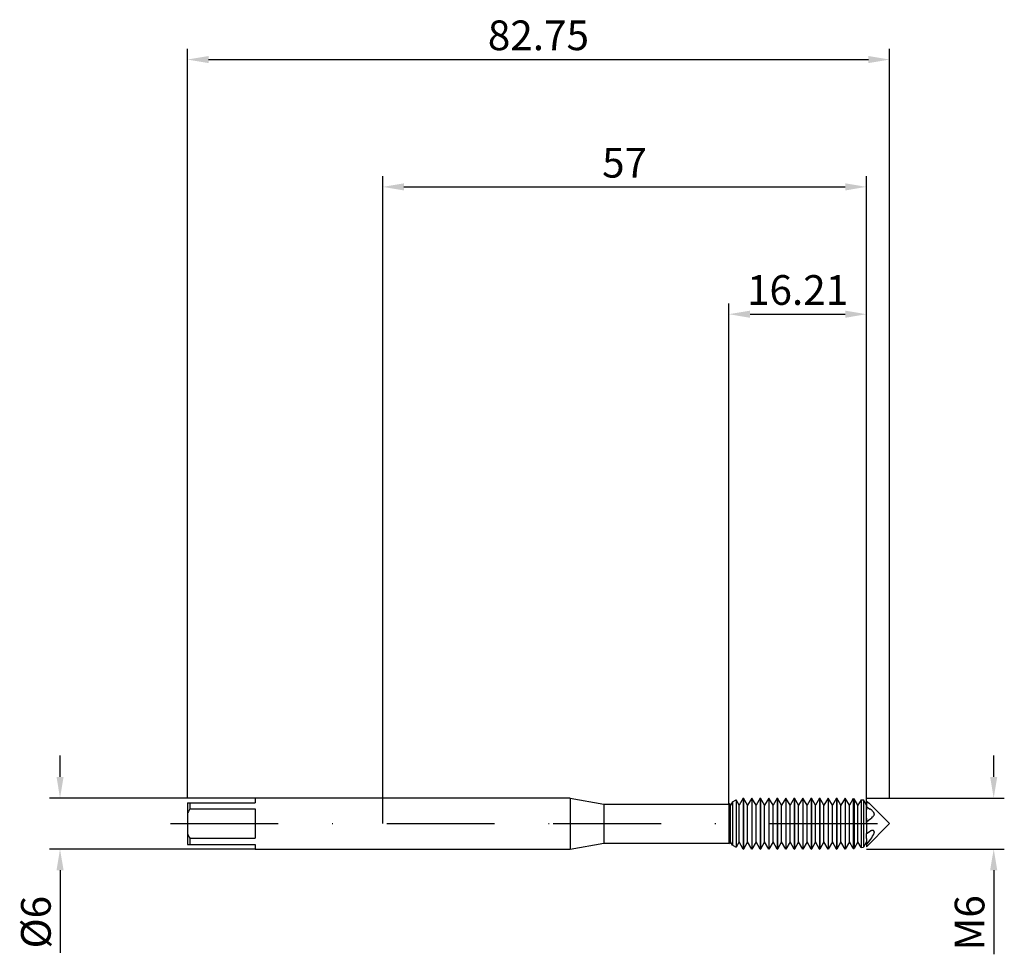
# Model space of a CAD drawing. Units: millimetres. Extents: x -43 to 73, y -15 to 95.
import ezdxf

# ---------------------------------------------------------------- set-up
doc = ezdxf.new("R2010")
doc.units = ezdxf.units.MM
doc.header["$PDMODE"] = 1
doc.linetypes.add('CENTER', pattern=[25.4, 12.7, -6.35, 0, -6.35])
doc.layers.get('DEFPOINTS').update_dxf_attribs({"linetype": 'CONTINUOUS'})
for name, color, linetype in [('1', 4, 'CONTINUOUS'), ('2', 7, 'CONTINUOUS'), ('4', 2, 'CENTER'), ('SK1', 4, 'CONTINUOUS'), ('SK2', 7, 'CONTINUOUS'), ('SK4', 2, 'CENTER')]:
    doc.layers.add(name, color=color, linetype=linetype)
doc.styles.add('SIMPLEX', font='simplex')
doc.dimstyles.get("Standard").update_dxf_attribs({"dimtxt": 3.5, "dimasz": 2.5, "dimexe": 1.25, "dimexo": 0, "dimtad": 1, "dimdsep": 46, "dimtxsty": 'SIMPLEX', "dimcen": 0, "dimazin": 2, "dimtfac": 1, "dimtofl": 0, "dimtmove": 0, "dimatfit": 3, "dimfxl": 1, "dimarcsym": 0})

# ---------------------------------------------------------------- blocks, each defined once
blk = doc.blocks.new('*D0')
at = {"layer": '2', "color": 0, "lineweight": -2}
for p, q in [((72, 5.5), (72, 8)), ((57, 3), (73.25, 3)), ((57, -3), (73.25, -3)), ((72, -5.5), (72, -15.4))]:
    blk.add_line(p, q, dxfattribs=at)
at = {"layer": '2', "color": 0}
for points in [[(71.58, 5.5), (72.42, 5.5), (72, 3)], [(72.42, -5.5), (71.58, -5.5), (72, -3)]]:
    blk.add_solid(points, dxfattribs=at)
at = {"layer": 'DEFPOINTS', "color": 0}
for p in [(57, 3), (57, -3), (72, -3)]:
    blk.add_point(p, dxfattribs=at)
at = {"layer": '2', "color": 0, "insert": (69.61, -11.7), "char_height": 3.5, "attachment_point": 5, "rotation": 90, "style": 'SIMPLEX'}
blk.add_mtext('M6', dxfattribs=at)
blk = doc.blocks.new('*D1')
at = {"layer": '2', "color": 0, "lineweight": -2}
for p, q in [((0, 0), (0, 76.25)), ((57, 0), (57, 76.25)), ((2.5, 75), (54.5, 75))]:
    blk.add_line(p, q, dxfattribs=at)
at = {"layer": '2', "color": 0}
for points in [[(2.5, 75.42), (2.5, 74.58), (0, 75)], [(54.5, 74.58), (54.5, 75.42), (57, 75)]]:
    blk.add_solid(points, dxfattribs=at)
at = {"layer": 'DEFPOINTS', "color": 0}
for p in [(57, 75), (0, 0), (57, 0)]:
    blk.add_point(p, dxfattribs=at)
at = {"layer": '2', "color": 0, "insert": (28.5, 77.39), "char_height": 3.5, "attachment_point": 5, "style": 'SIMPLEX'}
blk.add_mtext('57', dxfattribs=at)
blk = doc.blocks.new('*D2')
at = {"layer": 'DEFPOINTS', "color": 0}
for p in [(-15.03, 3), (-38.03, -3), (-15.03, -3)]:
    blk.add_point(p, dxfattribs=at)
at = {"layer": 'SK2', "color": 0, "lineweight": -2}
for p, q in [((-38.03, 5.5), (-38.03, 8)), ((-15.03, 3), (-39.28, 3)), ((-15.03, -3), (-39.28, -3)), ((-38.03, -5.5), (-38.03, -15.24))]:
    blk.add_line(p, q, dxfattribs=at)
at = {"layer": 'SK2', "color": 0}
for points in [[(-38.44, 5.5), (-37.61, 5.5), (-38.03, 3)], [(-37.61, -5.5), (-38.44, -5.5), (-38.03, -3)]]:
    blk.add_solid(points, dxfattribs=at)
at = {"layer": 'SK2', "color": 0, "insert": (-40.42, -11.62), "char_height": 3.5, "attachment_point": 5, "rotation": 90, "style": 'SIMPLEX'}
blk.add_mtext('%%c6', dxfattribs=at)
blk = doc.blocks.new('*D3')
at = {"layer": '2', "color": 0, "lineweight": -2}
for p, q in [((40.79, 2.3), (40.79, 61.25)), ((57, 3), (57, 61.25)), ((43.29, 60), (54.5, 60))]:
    blk.add_line(p, q, dxfattribs=at)
at = {"layer": '2', "color": 0}
for points in [[(43.29, 60.42), (43.29, 59.58), (40.79, 60)], [(54.5, 59.58), (54.5, 60.42), (57, 60)]]:
    blk.add_solid(points, dxfattribs=at)
at = {"layer": 'DEFPOINTS', "color": 0}
for p in [(57, 60), (57, 3), (40.79, 2.3)]:
    blk.add_point(p, dxfattribs=at)
at = {"layer": '2', "color": 0, "insert": (48.89, 62.4), "char_height": 3.5, "attachment_point": 5, "style": 'SIMPLEX'}
blk.add_mtext('16.21', dxfattribs=at)
blk = doc.blocks.new('*D4')
at = {"layer": 'DEFPOINTS', "color": 0}
for p in [(59.73, 90), (-23.02, 3), (59.73, 3)]:
    blk.add_point(p, dxfattribs=at)
at = {"layer": 'SK2', "color": 0, "lineweight": -2}
for p, q in [((-23.02, 3), (-23.02, 91.25)), ((59.73, 3), (59.73, 91.25)), ((-20.52, 90), (57.23, 90))]:
    blk.add_line(p, q, dxfattribs=at)
at = {"layer": 'SK2', "color": 0}
for points in [[(-20.52, 90.42), (-20.52, 89.58), (-23.02, 90)], [(57.23, 89.58), (57.23, 90.42), (59.73, 90)]]:
    blk.add_solid(points, dxfattribs=at)
at = {"layer": 'SK2', "color": 0, "insert": (18.35, 92.4), "char_height": 3.5, "attachment_point": 5, "style": 'SIMPLEX'}
blk.add_mtext('82.75', dxfattribs=at)

msp = doc.modelspace()

# ---------------------------------------------------------------- linework, layer by layer
at = {"layer": '1'}
for p, q in [((22.1, 3), (0, 3)), ((22.1, 3), (22.1, 2.997)), ((22.1, 3), (26.07, 2.3)), ((22.1, 2.997), (22.1, 2.731)), ((22.1, 2.731), (22.1, -3)), ((26.07, 2.3), (40.788, 2.3)), ((26.07, 2.3), (26.07, 2.298)), ((26.07, 2.298), (26.07, 2.094)), ((26.07, 2.094), (26.07, -2.3)), ((40.788, 2.3), (40.788, 2.298)), ((40.788, 2.298), (40.788, 2.094)), ((40.788, 2.094), (40.788, -2.3)), ((22.1, -3), (26.07, -2.3)), ((26.07, -2.3), (40.788, -2.3)), ((0, -3), (22.1, -3))]:
    msp.add_line(p, q, dxfattribs=at)
at = {"layer": '1', "color": 1}
for p, q in [((40.788, 2.3), (40.884, 2.355)), ((40.884, 2.355), (40.884, 2.353)), ((41, 2.154), (40.884, 2.355)), ((40.884, 2.353), (40.884, 2.144)), ((41.233, 2.557), (41, 2.154)), ((41.233, 2.557), (41.634, 2.788)), ((41.233, 2.557), (41.233, 2.554)), ((41.233, 2.554), (41.233, 2.328)), ((41.233, 2.328), (41.233, -2.557)), ((41.634, 2.788), (41.634, 2.786)), ((42, 2.154), (41.634, 2.788)), ((41.634, 2.786), (41.634, 2.538)), ((41.634, 2.538), (41.634, -2.788)), ((42.488, 3), (42, 2.154)), ((42.488, 3), (42.512, 3)), ((42.488, 3), (42.488, 2.997)), ((42.488, 2.997), (42.488, 2.731)), ((42.488, 2.731), (42.488, -3)), ((42.512, 3), (42.512, 2.997)), ((43, 2.154), (42.512, 3)), ((42.512, 2.997), (42.512, 2.731)), ((42.512, 2.731), (42.512, -3)), ((43.488, 3), (43, 2.154)), ((43.488, 3), (43.512, 3)), ((43.488, 3), (43.488, 2.997)), ((43.488, 2.997), (43.488, 2.731)), ((43.488, 2.731), (43.488, -3)), ((43.512, 3), (43.512, 2.997)), ((44, 2.154), (43.512, 3)), ((43.512, 2.997), (43.512, 2.731)), ((43.512, 2.731), (43.512, -3)), ((44.488, 3), (44, 2.154)), ((44.488, 3), (44.512, 3)), ((44.488, 3), (44.488, 2.997)), ((44.488, 2.997), (44.488, 2.731)), ((44.488, 2.731), (44.488, -3)), ((44.512, 3), (44.512, 2.997)), ((45, 2.154), (44.512, 3)), ((44.512, 2.997), (44.512, 2.731)), ((44.512, 2.731), (44.512, -3)), ((45.488, 3), (45, 2.154)), ((45.488, 3), (45.512, 3)), ((45.488, 3), (45.488, 2.997)), ((45.488, 2.997), (45.488, 2.731)), ((45.488, 2.731), (45.488, -3)), ((45.512, 3), (45.512, 2.997)), ((46, 2.154), (45.512, 3)), ((45.512, 2.997), (45.512, 2.731)), ((45.512, 2.731), (45.512, -3)), ((46.488, 3), (46, 2.154)), ((46.488, 3), (46.512, 3)), ((46.488, 3), (46.488, 2.997)), ((46.488, 2.997), (46.488, 2.731)), ((46.488, 2.731), (46.488, -3)), ((46.512, 3), (46.512, 2.997)), ((47, 2.154), (46.512, 3)), ((46.512, 2.997), (46.512, 2.731)), ((46.512, 2.731), (46.512, -3)), ((47.488, 3), (47, 2.154)), ((47.488, 3), (47.512, 3)), ((47.488, 3), (47.488, 2.997)), ((47.488, 2.997), (47.488, 2.731)), ((47.488, 2.731), (47.488, -3)), ((47.512, 3), (47.512, 2.997)), ((48, 2.154), (47.512, 3)), ((47.512, 2.997), (47.512, 2.731)), ((47.512, 2.731), (47.512, -3)), ((48.488, 3), (48, 2.154)), ((48.488, 3), (48.512, 3)), ((48.488, 3), (48.488, 2.997)), ((48.488, 2.997), (48.488, 2.731)), ((48.488, 2.731), (48.488, -3)), ((48.512, 3), (48.512, 2.997)), ((49, 2.154), (48.512, 3)), ((48.512, 2.997), (48.512, 2.731)), ((48.512, 2.731), (48.512, -3)), ((49.488, 3), (49, 2.154)), ((49.488, 3), (49.512, 3)), ((49.488, 3), (49.488, 2.997)), ((49.488, 2.997), (49.488, 2.731)), ((49.488, 2.731), (49.488, -3)), ((49.512, 3), (49.512, 2.997)), ((50, 2.154), (49.512, 3)), ((49.512, 2.997), (49.512, 2.731)), ((49.512, 2.731), (49.512, -3)), ((50.488, 3), (50, 2.154)), ((50.488, 3), (50.512, 3)), ((50.488, 3), (50.488, 2.997)), ((50.488, 2.997), (50.488, 2.731)), ((50.488, 2.731), (50.488, -3)), ((50.512, 3), (50.512, 2.997)), ((51, 2.154), (50.512, 3)), ((50.512, 2.997), (50.512, 2.731)), ((50.512, 2.731), (50.512, -3)), ((51.488, 3), (51, 2.154)), ((51.488, 3), (51.512, 3)), ((51.488, 3), (51.488, 2.997)), ((51.488, 2.997), (51.488, 2.731)), ((51.488, 2.731), (51.488, -3)), ((51.512, 3), (51.512, 2.997)), ((52, 2.154), (51.512, 3)), ((51.512, 2.997), (51.512, 2.731)), ((51.512, 2.731), (51.512, -3)), ((52.488, 3), (52, 2.154)), ((52.488, 3), (52.512, 3)), ((52.488, 3), (52.488, 2.997)), ((52.488, 2.997), (52.488, 2.731)), ((52.488, 2.731), (52.488, -3)), ((52.512, 3), (52.512, 2.997)), ((53, 2.154), (52.512, 3)), ((52.512, 2.997), (52.512, 2.731)), ((52.512, 2.731), (52.512, -3)), ((53.488, 3), (53, 2.154)), ((53.488, 3), (53.512, 3)), ((53.488, 3), (53.488, 2.997)), ((53.488, 2.997), (53.488, 2.731)), ((53.488, 2.731), (53.488, -3)), ((53.512, 3), (53.512, 2.997)), ((54, 2.154), (53.512, 3)), ((53.512, 2.997), (53.512, 2.731)), ((53.512, 2.731), (53.512, -3)), ((54.488, 3), (54, 2.154)), ((54.488, 3), (54.512, 3)), ((54.488, 3), (54.488, 2.997)), ((54.488, 2.997), (54.488, 2.731)), ((54.488, 2.731), (54.488, -3)), ((54.512, 3), (54.512, 2.997)), ((55, 2.154), (54.512, 3)), ((54.512, 2.997), (54.512, 2.731)), ((54.512, 2.731), (54.512, -3)), ((55.454, 2.94), (55, 2.154)), ((55.454, 2.94), (55.555, 2.926)), ((55.454, 2.94), (55.454, 2.937)), ((55.454, 2.937), (55.454, 2.676)), ((55.454, 2.676), (55.454, -2.94)), ((55.555, 2.926), (55.555, 2.923)), ((56, 2.154), (55.555, 2.926)), ((55.555, 2.923), (55.555, 2.663)), ((55.555, 2.663), (55.555, -2.926)), ((56.379, 2.811), (56, 2.154)), ((56.379, 2.811), (56.642, 2.775)), ((56.379, 2.811), (56.379, 2.808)), ((56.379, 2.808), (56.379, 2.559)), ((56.379, 2.559), (56.379, -2.811)), ((56.642, 2.775), (56.642, 2.772)), ((57, 2.154), (56.642, 2.775)), ((56.642, 2.772), (56.642, 2.526)), ((56.642, 2.526), (56.642, -2.775)), ((57, 2.648), (57.305, 2.397)), ((57, 2.648), (57, 1.964)), ((57.305, 2.397), (57.45, 2.269)), ((40.788, 2.3), (40.788, 2.298)), ((40.788, 2.298), (40.788, 2.094)), ((40.788, 2.094), (40.788, -2.3)), ((40.884, 2.144), (40.884, -2.355)), ((41, -1.961), (41, 2.154)), ((42, -1.961), (42, 2.154)), ((43, -1.961), (43, 2.154)), ((44, -1.961), (44, 2.154)), ((45, -1.961), (45, 2.154)), ((46, -1.961), (46, 2.154)), ((47, -1.961), (47, 2.154)), ((48, -1.961), (48, 2.154)), ((49, -1.961), (49, 2.154)), ((50, -1.961), (50, 2.154)), ((51, -1.961), (51, 2.154)), ((52, -1.961), (52, 2.154)), ((53, -1.961), (53, 2.154)), ((54, -1.961), (54, 2.154)), ((55, -1.961), (55, 2.154)), ((56, -1.961), (56, 2.154)), ((57, 1.964), (57.445, 1.709)), ((57, 1.964), (57, 1.709)), ((57, 1.709), (57, 1.623)), ((57, 0.645), (57, 1.623)), ((57.478, 1.689), (57.445, 1.709)), ((57.45, 2.269), (57.588, 2.137)), ((57.511, 1.667), (57.478, 1.689)), ((57.556, 1.635), (57.511, 1.667)), ((57.601, 1.599), (57.556, 1.635)), ((57.588, 2.137), (59.725, 0)), ((57.645, 1.561), (57.601, 1.599)), ((57.689, 1.52), (57.645, 1.561)), ((57.732, 1.476), (57.689, 1.52)), ((57.773, 1.429), (57.732, 1.476)), ((57.813, 1.38), (57.773, 1.429)), ((57.849, 1.329), (57.813, 1.38)), ((57.866, 1.302), (57.849, 1.329)), ((57.882, 1.275), (57.866, 1.302)), ((57.896, 1.248), (57.882, 1.275)), ((57.909, 1.22), (57.896, 1.248)), ((57.919, 1.192), (57.909, 1.22)), ((57.924, 1.178), (57.919, 1.192)), ((57.927, 1.164), (57.924, 1.178)), ((57.931, 1.151), (57.927, 1.164)), ((57, 0.645), (57, 0.207)), ((57, 0.207), (57.26, 0.395)), ((57, 0.207), (57, -1.189)), ((57, -2.725), (59.725, 0)), ((57.26, 0.395), (57.505, 0.589)), ((57.505, 0.589), (57.619, 0.688)), ((57.619, 0.688), (57.727, 0.791)), ((57.727, 0.791), (57.777, 0.843)), ((57.777, 0.843), (57.824, 0.896)), ((57.824, 0.896), (57.868, 0.95)), ((57.868, 0.95), (57.909, 1.004)), ((57.909, 1.004), (57.912, 1.008)), ((57.912, 1.008), (57.915, 1.013)), ((57.915, 1.013), (57.917, 1.017)), ((57.917, 1.017), (57.92, 1.022)), ((57.92, 1.022), (57.922, 1.026)), ((57.922, 1.026), (57.924, 1.031)), ((57.924, 1.031), (57.926, 1.036)), ((57.926, 1.036), (57.928, 1.041)), ((57.928, 1.041), (57.929, 1.046)), ((57.929, 1.046), (57.931, 1.052)), ((57.933, 1.137), (57.931, 1.151)), ((57.931, 1.052), (57.933, 1.063)), ((57.935, 1.124), (57.933, 1.137)), ((57.933, 1.063), (57.935, 1.074)), ((57.936, 1.111), (57.935, 1.124)), ((57.935, 1.074), (57.936, 1.086)), ((57.937, 1.098), (57.936, 1.111)), ((57.936, 1.086), (57.937, 1.098)), ((57, -1.189), (57.445, -0.908)), ((57.47, -0.892), (57.445, -0.908)), ((57.496, -0.878), (57.47, -0.892)), ((57.531, -0.861), (57.496, -0.878)), ((57.566, -0.847), (57.531, -0.861)), ((57.6, -0.836), (57.566, -0.847)), ((57.618, -0.831), (57.6, -0.836)), ((57.635, -0.827), (57.618, -0.831)), ((57.652, -0.824), (57.635, -0.827)), ((57.669, -0.821), (57.652, -0.824)), ((57.686, -0.819), (57.669, -0.821)), ((57.703, -0.818), (57.686, -0.819)), ((57.72, -0.818), (57.703, -0.818)), ((57.733, -0.818), (57.72, -0.818)), ((57.72, -0.818), (57.72, -0.818)), ((57.72, -0.818), (57.72, -0.818)), ((57.72, -0.818), (57.72, -0.818)), ((57.746, -0.819), (57.733, -0.818)), ((57.758, -0.82), (57.746, -0.819)), ((57.771, -0.822), (57.758, -0.82)), ((57.783, -0.824), (57.771, -0.822)), ((57.795, -0.827), (57.783, -0.824)), ((57.807, -0.83), (57.795, -0.827)), ((57.819, -0.834), (57.807, -0.83)), ((57.83, -0.839), (57.819, -0.834)), ((57.841, -0.844), (57.83, -0.839)), ((57.852, -0.85), (57.841, -0.844)), ((57.862, -0.857), (57.852, -0.85)), ((57.872, -0.864), (57.862, -0.857)), ((57.868, -1.224), (57.909, -1.128)), ((57.877, -0.868), (57.872, -0.864)), ((57.882, -0.872), (57.877, -0.868)), ((57.886, -0.876), (57.882, -0.872)), ((57.891, -0.88), (57.886, -0.876)), ((57.895, -0.885), (57.891, -0.88)), ((57.899, -0.89), (57.895, -0.885)), ((57.903, -0.895), (57.899, -0.89)), ((57.907, -0.9), (57.903, -0.895)), ((57.91, -0.906), (57.907, -0.9)), ((57.909, -1.128), (57.916, -1.111)), ((57.913, -0.911), (57.91, -0.906)), ((57.917, -0.917), (57.913, -0.911)), ((57.916, -1.111), (57.922, -1.094)), ((57.92, -0.923), (57.917, -0.917)), ((57.922, -0.929), (57.92, -0.923)), ((57.925, -0.935), (57.922, -0.929)), ((57.922, -1.094), (57.927, -1.076)), ((57.927, -0.942), (57.925, -0.935)), ((57.929, -0.949), (57.927, -0.942)), ((57.927, -1.076), (57.931, -1.059)), ((57.931, -0.956), (57.929, -0.949)), ((57.933, -0.963), (57.931, -0.956)), ((57.931, -1.059), (57.934, -1.042)), ((57.934, -0.97), (57.933, -0.963)), ((57.935, -0.978), (57.934, -0.97)), ((57.934, -1.042), (57.936, -1.025)), ((57.936, -0.985), (57.935, -0.978)), ((57.936, -0.993), (57.936, -0.985)), ((57.936, -1.009), (57.936, -0.993)), ((57.936, -1.025), (57.936, -1.009)), ((40.788, -2.3), (40.884, -2.355)), ((41, -2.154), (40.884, -2.355)), ((41, -2.152), (41, -1.961)), ((41, -2.154), (41, -2.152)), ((41.233, -2.557), (41, -2.154)), ((42, -2.154), (41.634, -2.788)), ((42, -2.152), (42, -1.961)), ((42, -2.154), (42, -2.152)), ((42.488, -3), (42, -2.154)), ((43, -2.154), (42.512, -3)), ((43, -2.152), (43, -1.961)), ((43, -2.154), (43, -2.152)), ((43.488, -3), (43, -2.154)), ((44, -2.154), (43.512, -3)), ((44, -2.152), (44, -1.961)), ((44, -2.154), (44, -2.152)), ((44.488, -3), (44, -2.154)), ((45, -2.154), (44.512, -3)), ((45, -2.152), (45, -1.961)), ((45, -2.154), (45, -2.152)), ((45.488, -3), (45, -2.154)), ((46, -2.154), (45.512, -3)), ((46, -2.152), (46, -1.961)), ((46, -2.154), (46, -2.152)), ((46.488, -3), (46, -2.154)), ((47, -2.154), (46.512, -3)), ((47, -2.152), (47, -1.961)), ((47, -2.154), (47, -2.152)), ((47.488, -3), (47, -2.154)), ((48, -2.154), (47.512, -3)), ((48, -2.152), (48, -1.961)), ((48, -2.154), (48, -2.152)), ((48.488, -3), (48, -2.154)), ((49, -2.154), (48.512, -3)), ((49, -2.152), (49, -1.961)), ((49, -2.154), (49, -2.152)), ((49.488, -3), (49, -2.154)), ((50, -2.154), (49.512, -3)), ((50, -2.152), (50, -1.961)), ((50, -2.154), (50, -2.152)), ((50.488, -3), (50, -2.154)), ((51, -2.154), (50.512, -3)), ((51, -2.152), (51, -1.961)), ((51, -2.154), (51, -2.152)), ((51.488, -3), (51, -2.154)), ((52, -2.154), (51.512, -3)), ((52, -2.152), (52, -1.961)), ((52, -2.154), (52, -2.152)), ((52.488, -3), (52, -2.154)), ((53, -2.154), (52.512, -3)), ((53, -2.152), (53, -1.961)), ((53, -2.154), (53, -2.152)), ((53.488, -3), (53, -2.154)), ((54, -2.154), (53.512, -3)), ((54, -2.152), (54, -1.961)), ((54, -2.154), (54, -2.152)), ((54.488, -3), (54, -2.154)), ((55, -2.154), (54.512, -3)), ((55, -2.152), (55, -1.961)), ((55, -2.154), (55, -2.152)), ((55.454, -2.94), (55, -2.154)), ((56, -2.154), (55.555, -2.926)), ((56, -2.152), (56, -1.961)), ((56, -2.154), (56, -2.152)), ((56.379, -2.811), (56, -2.154)), ((57, -2.154), (56.642, -2.775)), ((57, -1.755), (57, -1.189)), ((57, -1.755), (57, -2.52)), ((57, -2.52), (57.26, -2.192)), ((57.26, -2.192), (57.505, -1.854)), ((57.505, -1.854), (57.619, -1.68)), ((57.619, -1.68), (57.727, -1.501)), ((57.727, -1.501), (57.824, -1.318)), ((57.824, -1.318), (57.868, -1.224)), ((41.233, -2.557), (41.634, -2.788)), ((42.488, -3), (42.512, -3)), ((43.488, -3), (43.512, -3)), ((44.488, -3), (44.512, -3)), ((45.488, -3), (45.512, -3)), ((46.488, -3), (46.512, -3)), ((47.488, -3), (47.512, -3)), ((48.488, -3), (48.512, -3)), ((49.488, -3), (49.512, -3)), ((50.488, -3), (50.512, -3)), ((51.488, -3), (51.512, -3)), ((52.488, -3), (52.512, -3)), ((53.488, -3), (53.512, -3)), ((54.488, -3), (54.512, -3)), ((55.454, -2.94), (55.555, -2.926)), ((56.379, -2.811), (56.642, -2.775)), ((57, -2.52), (57, -2.725))]:
    msp.add_line(p, q, dxfattribs=at)
at = {"layer": '4'}
msp.add_line((20.1, 0), (61.725, 0), dxfattribs=at)
at = {"layer": 'SK1'}
for p, q in [((-23.025, 2.45), (-22.725, 2.45)), ((-23.025, 2.45), (-23.025, 1.135)), ((-22.725, 2.45), (-15.025, 2.45)), ((-22.725, 2.45), (-22.725, 1.731)), ((0, 3), (-15.025, 3)), ((-15.025, 3), (-15.025, 3)), ((-15.025, 3), (-15.025, 2.965)), ((-15.025, 2.965), (-15.025, 2.45)), ((-22.725, 1.731), (-15.025, 1.731)), ((-15.025, 1.731), (-15.025, -1.731)), ((-23.025, 1.135), (-23.025, -1.135)), ((-23.025, -1.135), (-23.025, -2.45)), ((-22.725, -1.731), (-15.025, -1.731)), ((-22.725, -1.731), (-22.725, -2.45)), ((-23.025, -2.45), (-22.725, -2.45)), ((-22.725, -2.45), (-15.025, -2.45)), ((-15.025, -2.45), (-15.025, -3)), ((-15.025, -3), (0, -3))]:
    msp.add_line(p, q, dxfattribs=at)
for centre, start, end in [((-18.222, -0.91), 149.60744, 156.94188), ((-18.222, 0.91), 203.05812, 210.39256)]:
    msp.add_arc(centre, 5.22, start, end, dxfattribs=at)
at = {"layer": 'SK4'}
for p, q in [((-25.025, 0), (22.1, 0)), ((20.1, 0), (61.725, 0))]:
    msp.add_line(p, q, dxfattribs=at)

# ---------------------------------------------------------------- dimensions: what is measured, and where the dimension line sits
at = {"layer": '2'}
for base, p1, p2, picture, middle in [((57, 75), (0, 0), (57, 0), '*D1', (28.5, 77.391)), ((57, 60), (40.788, 2.3), (57, 3), '*D3', (48.894, 62.398))]:
    dim = msp.add_linear_dim(base=base, p1=p1, p2=p2, dimstyle='STANDARD', dxfattribs=at)
    dim.commit()
    dim.dimension.update_dxf_attribs({"geometry": picture, "text_midpoint": middle})
dim = msp.add_linear_dim(base=(72, -3), p1=(57, 3), p2=(57, -3), angle=90, text='M6', dimstyle='STANDARD', dxfattribs=at)
dim.commit()
dim.dimension.update_dxf_attribs({"geometry": '*D0', "text_midpoint": (69.609, -11.701)})
at = {"layer": 'SK2'}
dim = msp.add_linear_dim(base=(59.725, 90), p1=(-23.025, 3), p2=(59.725, 3), dimstyle='STANDARD', dxfattribs=at)
dim.commit()
dim.dimension.update_dxf_attribs({"geometry": '*D4', "text_midpoint": (18.35, 92.398)})
dim = msp.add_linear_dim(base=(-38.025, -3), p1=(-15.025, 3), p2=(-15.025, -3), angle=90, text='%%c<>', dimstyle='STANDARD', dxfattribs=at)
dim.commit()
dim.dimension.update_dxf_attribs({"geometry": '*D2', "text_midpoint": (-40.416, -11.619)})

doc.saveas('drawing.dxf')
